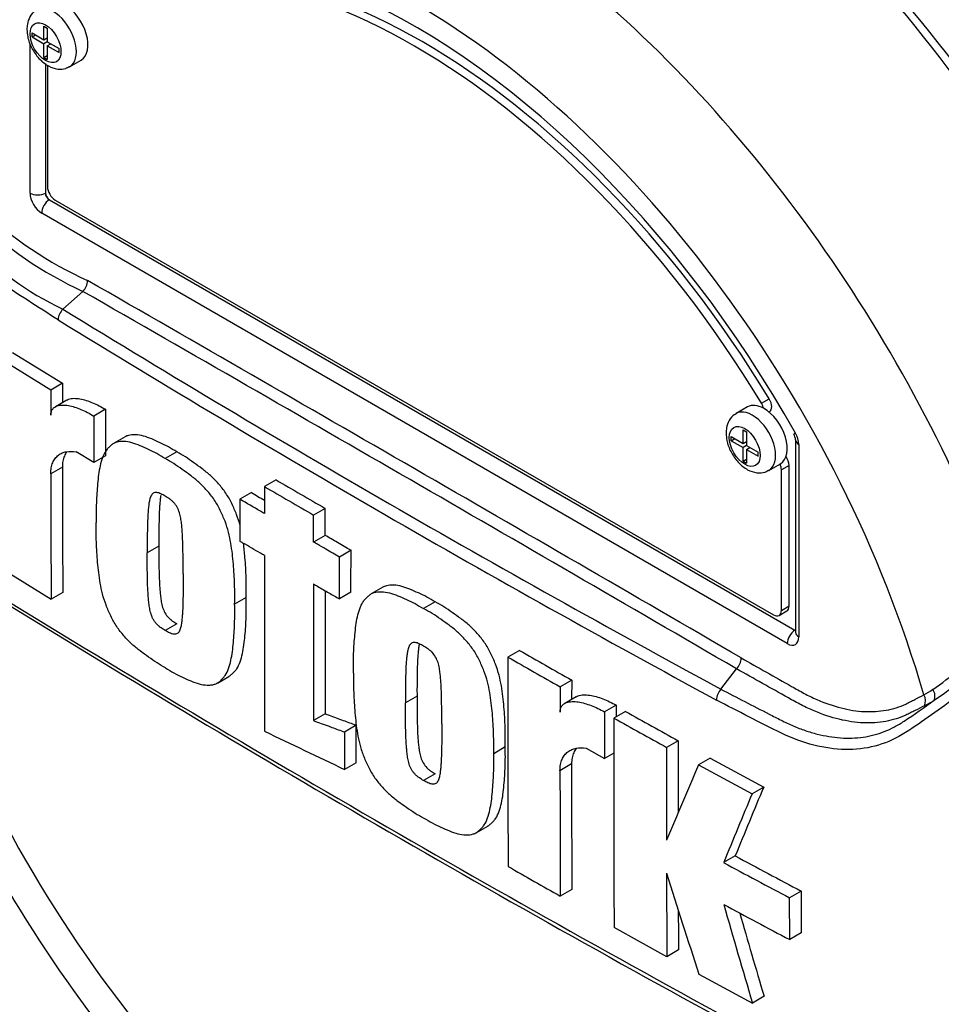
# Model space of a CAD drawing. Units: millimetres. Extents: x 0 to 594, y 0 to 420.
# Drawn here: x 356 to 364, y 346 to 355 of the extents above; entities that cross this region are included whole.
import ezdxf

# ---------------------------------------------------------------- set-up
doc = ezdxf.new("R2010")
doc.units = ezdxf.units.MM
for name, color, linetype in [('Default', 7, 'Continuous'), ('II0-55-STD', 7, 'Continuous'), ('II2-01-STD', 7, 'Continuous')]:
    doc.layers.add(name, color=color, linetype=linetype)

# ---------------------------------------------------------------- blocks, each defined once
blk = doc.blocks.new('SE6')
at = {"layer": 'II0-55-STD', "color": 7, "linetype": 'Continuous'}
for p, q in [((356.24, 355.0825), (356.24, 355.207)), ((356.24, 355.207), (356.2716, 355.1887)), ((356.1321, 355.108), (356.1321, 355.1448)), ((356.1321, 355.1448), (356.24, 355.0825)), ((356.1321, 355.108), (356.1639, 355.1264)), ((356.2716, 355.1887), (356.2716, 355.0642)), ((356.1144, 353.6795), (356.1144, 355.0496)), ((356.1321, 355.108), (356.24, 355.0457)), ((356.24, 355.0825), (356.2716, 355.1007)), ((356.2719, 355.0641), (356.24, 355.0457)), ((356.24, 354.9212), (356.24, 355.0457)), ((356.2674, 355.0982), (356.2716, 355.0958)), ((356.2716, 355.0642), (356.3796, 355.0019)), ((356.2716, 355.0275), (356.3034, 355.0459)), ((356.2716, 355.0275), (356.2716, 354.903)), ((356.2716, 355.0275), (356.3796, 354.9652)), ((356.2992, 355.0483), (356.2992, 355.0434)), ((356.24, 354.9212), (356.2716, 354.9394)), ((356.3796, 354.9652), (356.3796, 355.0019)), ((356.24, 354.9212), (356.2716, 354.903)), ((356.2546, 354.8648), (356.2546, 353.6788)), ((356.2558, 354.8638), (356.2558, 353.6795)), ((356.2735, 354.8497), (356.2735, 353.7384)), ((356.4765, 354.836), (356.5826, 354.8972)), ((356.2546, 353.6788), (356.2558, 353.6795)), ((356.2912, 353.6183), (356.2899, 353.6176)), ((356.2899, 353.6176), (363.1136, 349.678)), ((356.2912, 353.6183), (363.1148, 349.6787)), ((356.3442, 353.6159), (362.9203, 349.8192)), ((363.0441, 349.5562), (356.2205, 353.4958)), ((356.4153, 352.6173), (356.598, 352.7791)), ((356.598, 352.7791), (356.5981, 352.7792)), ((356.3055, 351.8771), (355.8473, 352.1601)), ((355.9534, 352.2214), (356.4116, 351.9384)), ((356.4116, 351.9384), (356.3055, 351.8771)), ((356.4116, 351.9384), (356.4108, 351.7619)), ((356.4516, 351.7854), (356.3456, 351.7242)), ((362.8092, 351.7562), (362.8799, 351.7971)), ((356.8048, 351.7004), (356.6987, 351.6391)), ((356.8048, 351.7004), (356.8034, 351.2747)), ((362.6823, 351.7224), (362.5762, 351.6611)), ((356.6987, 351.6391), (356.6973, 351.2135)), ((362.8776, 351.6757), (362.8819, 351.6781)), ((362.6397, 351.388), (362.6397, 351.5125)), ((362.6397, 351.5125), (362.6713, 351.4943)), ((356.9848, 351.4494), (356.8787, 351.3881)), ((362.5318, 351.4136), (362.5318, 351.4503)), ((362.5318, 351.4503), (362.6397, 351.388)), ((362.5318, 351.4136), (362.5636, 351.432)), ((362.6713, 351.4943), (362.6713, 351.3698)), ((363.1208, 351.4204), (363.1208, 349.6583)), ((362.5318, 351.4136), (362.6397, 351.3513)), ((362.6397, 351.388), (362.6713, 351.4062)), ((362.6715, 351.3696), (362.6397, 351.3513)), ((362.6397, 351.2267), (362.6397, 351.3513)), ((362.667, 351.4038), (362.6713, 351.4013)), ((362.6713, 351.3698), (362.7792, 351.3074)), ((362.6713, 351.333), (362.7031, 351.3514)), ((362.6713, 351.333), (362.6713, 351.2085)), ((362.6713, 351.333), (362.7792, 351.2707)), ((362.6989, 351.3538), (362.6989, 351.349)), ((363.1501, 351.3796), (363.1501, 349.6174)), ((356.6973, 351.2135), (356.535, 351.3114)), ((356.8034, 351.2747), (356.6973, 351.2135)), ((357.458, 351.3104), (357.3519, 351.2492)), ((362.6397, 351.2267), (362.6713, 351.245)), ((362.7792, 351.2707), (362.7792, 351.3074)), ((356.4096, 351.1706), (356.3035, 351.1093)), ((362.6397, 351.2267), (362.6713, 351.2085)), ((362.8762, 351.1415), (362.9823, 351.2028)), ((363.0617, 351.1868), (362.991, 351.146)), ((363.0617, 349.9008), (363.0617, 351.1868)), ((362.991, 349.86), (362.991, 351.146)), ((358.3658, 351.0543), (358.2598, 350.9931)), ((358.1408, 350.9381), (358.0347, 350.8769)), ((358.8155, 350.7937), (358.7094, 350.7325)), ((358.8151, 350.5471), (358.709, 350.4858)), ((357.2928, 350.4484), (357.1867, 350.3872)), ((359.0519, 350.41), (358.9459, 350.3488)), ((355.8506, 350.2455), (356.3083, 349.9622)), ((359.3425, 350.0727), (359.2364, 350.0114)), ((356.4144, 350.0234), (356.3083, 349.9622)), ((358.093, 349.9795), (357.9869, 349.9183)), ((359.0514, 350.0264), (358.9453, 349.9652)), ((359.8227, 349.9378), (359.7167, 349.8765)), ((362.991, 349.86), (363.0617, 349.9008)), ((362.9703, 349.8142), (363.041, 349.8551)), ((357.4582, 349.7362), (357.3521, 349.675)), ((363.1136, 349.678), (363.1148, 349.6787)), ((360.5946, 349.4941), (360.4885, 349.4329)), ((362.4381, 349.14), (362.5804, 349.3251)), ((362.5805, 349.3253), (362.5804, 349.3251)), ((357.8284, 349.1956), (357.9345, 349.2568)), ((361.0717, 349.2219), (360.9656, 349.1607)), ((361.0717, 349.2219), (361.0713, 349.0456)), ((359.6559, 349.0748), (359.5498, 349.0136)), ((361.1136, 349.0701), (361.0075, 349.0088)), ((361.4794, 348.9924), (361.3734, 348.9312)), ((358.8152, 348.9127), (358.7091, 348.8515)), ((361.5636, 348.9362), (361.4575, 348.875)), ((359.0989, 348.8086), (358.9928, 348.7473)), ((362.0469, 348.6677), (361.9408, 348.6064)), ((360.4637, 348.6103), (360.3576, 348.5491)), ((361.2042, 348.6002), (361.3722, 348.5056)), ((361.4575, 348.5548), (361.3722, 348.5056)), ((359.0995, 348.4667), (358.9934, 348.4054)), ((361.0706, 348.4547), (360.9646, 348.3935)), ((362.3387, 348.5076), (362.2326, 348.4463)), ((362.2326, 348.4463), (362.7227, 348.1817)), ((362.3387, 348.5076), (362.8289, 348.243)), ((359.8228, 348.3635), (359.7168, 348.3023)), ((362.8289, 348.243), (362.7227, 348.1817)), ((360.1976, 347.8255), (360.3037, 347.8867)), ((362.5687, 347.6137), (362.4626, 347.5524)), ((361.0733, 347.3063), (360.9672, 347.245)), ((363.1728, 347.2916), (363.0666, 347.2303)), ((363.1728, 347.2916), (363.1735, 346.9087)), ((363.0674, 346.8475), (363.0666, 347.2303)), ((361.9434, 346.6913), (361.4597, 346.9596)), ((363.1735, 346.9087), (363.0674, 346.8475)), ((362.0495, 346.7526), (361.9434, 346.6913)), ((362.2355, 346.5314), (362.7262, 346.2672)), ((362.8324, 346.3284), (362.7262, 346.2672))]:
    blk.add_line(p, q, dxfattribs=at)
for centre, radius, start, end in [((358.121, 356.0768), 3.6323, 207.11902, 245.21207), ((358.0659, 356.0482), 3.4746, 206.98828, 245.79663), ((357.6695, 355.2704), 2.9346, 202.88441, 244.6977), ((356.4863, 352.8869), 0.1553, 316.06196, 357.06496), ((-313.4191, -814.6071), 1346.1073, 59.8529993, 60.1470007), ((-144.8259, -522.6204), 1008.8361, 59.8038364, 60.1961636), ((356.5235, 352.5077), 0.154, 134.66254, 175.59938), ((422.2751, 459.7354), 125.745, 238.415388, 241.584612), ((423.3703, 461.6078), 128.0207, 238.442387, 241.557613), ((492.3041, 351.1411), 136.0006, 179.689924, 179.787073), ((363.0103, 351.4139), 0.1107, 3.59168, 32.45416), ((362.9345, 351.3723), 0.2158, 1.94778, 30.46895), ((489.6209, 351.1599), 133.2113, 179.995411, 180.488822), ((489.7172, 351.0987), 133.4137, 179.995433, 180.488096), ((573.1639, 721.2579), 428.1119, 239.868831, 239.938385), ((573.1755, 721.1556), 427.923, 239.868784, 239.938369), ((487.2017, 572.8809), 256.7398, 239.821771, 239.852413), ((840.4323, 349.9493), 482.1735, 179.950855, 180.142013), ((838.5317, 349.6911), 479.8234, 179.950901, 180.100258), ((435.2736, 479.3315), 151.7872, 238.444556, 241.555444), ((840.9412, 349.7534), 482.1268, 179.965838, 180.099907), ((367.2598, 354.0429), 13.1993, 198.24148, 228.89302), ((434.1412, 477.092), 149.312, 238.380954, 241.542298), ((423.8357, 459.8023), 127.1508, 240.173814, 240.421311), ((362.9268, 351.2949), 2.5996, 303.92697, 316.88638), ((794.5666, 348.6987), 434.0787, 179.903092, 180.155994), ((423.8167, 459.8926), 127.3256, 240.173753, 240.420909), ((362.469, 349.432), 0.1544, 316.23558, 357.52053), ((362.1818, 352.2966), 3.9361, 304.10823, 313.1253), ((586.2828, 348.505), 225.3181, 179.833252, 179.891817), ((362.5587, 349.0326), 0.1615, 138.30897, 177.4866), ((363.6515, 350.234), 1.3148, 299.29899, 303.52534), ((555.3579, 348.2542), 193.8798, 179.781835, 179.812858), ((360.3212, 354.5944), 6.8866, 303.42755, 306.20581), ((363.6824, 350.1907), 1.3525, 297.15099, 301.50041), ((549.971, 348.2078), 188.599, 179.780244, 179.909522), ((404.027, 424.7962), 86.9361, 240.761599, 241.126008), ((549.6749, 348.1327), 188.2189, 179.77406, 180.357108), ((403.9827, 424.8427), 87.0603, 240.760783, 241.124668), ((526.7877, 702.1289), 391.5038, 244.503124, 244.621951), ((517.9592, 347.9211), 155.9141, 179.725636, 179.968394), ((518.0425, 347.8598), 156.1034, 179.725968, 180.037869), ((586.3825, 348.3971), 225.3119, 179.985348, 180.27739), ((472.2989, 301.1908), 119.7818, 156.764344, 157.122893), ((586.5195, 348.3359), 225.5549, 179.985372, 180.2771), ((452.1481, 310.8503), 96.9047, 157.341431, 157.74406), ((452.1172, 310.9663), 96.7572, 157.340091, 157.743343), ((387.2208, 393.2562), 51.9789, 241.55514, 242.30968), ((387.2908, 393.2552), 51.907, 241.55754, 242.31315), ((420.1847, 451.8737), 120.2242, 240.22918, 240.491104), ((505.0523, 347.8072), 143.1132, 180.140711, 180.44674), ((481.7194, 385.3063), 125.618, 197.53657, 197.979247), ((504.9684, 347.8684), 142.9232, 180.30115, 180.447307), ((461.3914, 375.5181), 102.9098, 195.990069, 196.513331), ((387.1185, 392.7051), 51.782, 241.56669, 242.32421), ((461.3405, 375.5364), 102.7471, 196.072345, 196.51524)]:
    blk.add_arc(centre, radius, start, end, dxfattribs=at)
for centre, major_axis, ratio, start_param, end_param in [((361.7182, 350.8194), (4.796, -8.307), 0.57735, 0.922718, 2.218875), ((360.9021, 350.3482), (4.762, -8.248), 0.57735, 1.365317, 2.213158), ((360.9496, 350.3756), (-4.7766, 8.2733), 0.57735, 4.506909, 5.354751), ((359.6323, 349.6151), (3.5534, -6.1547), 0.57735, 1.167622, 3.544767), ((359.6323, 349.6151), (-3.3125, 5.7374), 0.57735, 4.75253, 6.243044), ((359.703, 349.6559), (-3.3125, 5.7374), 0.57735, 4.75253, 6.243044), ((359.6323, 349.6151), (3.425, -5.9323), 0.57735, 1.552175, 2.500454), ((359.9429, 349.7944), (-4.0838, 7.0733), 0.57735, 4.394162, 5.267112), ((356.3265, 355.0958), (0.15, -0.2598), 0.57735, 0.000197, 3.148732), ((356.4326, 355.157), (-0.15, 0.2598), 0.57735, 3.141593, 5.482791), ((356.2205, 353.6183), (0.075, -0.1299), 0.577526, 3.927143, 5.497635), ((356.1851, 353.7203), (0.1, 0), 0.57735, 3.926991, 5.480334), ((356.2912, 353.6591), (-0.025, 0.0433), 0.618528, 0.78555, 2.356042), ((356.2912, 353.6591), (-0.025, 0.0433), 0.577526, 0.78555, 2.356042), ((356.3442, 353.6975), (-0.05, 0.0866), 0.57735, 0.785398, 2.356194), ((356.2912, 353.5367), (0.05, 0.0866), 0.57735, 0.802851, 2.356194), ((362.8319, 351.7647), (-0.05, 0.0866), 0.57735, 3.141593, 4.75253), ((362.7262, 351.4013), (0.15, -0.2598), 0.57735, 0.000197, 3.148732), ((362.8323, 351.4626), (0.15, -0.2598), 0.57735, 2.373296, 3.141593), ((362.7612, 351.7239), (0.05, -0.0866), 0.57735, 1.091447, 1.610937), ((362.8323, 351.4626), (-0.15, 0.2598), 0.57735, 3.141593, 5.514889), ((363.2208, 351.4204), (0.1, 0), 0.57735, 3.134028, 3.926991), ((362.991, 351.2276), (-0.05, 0.0866), 0.57735, 3.926991, 4.855458), ((362.9203, 351.1868), (0.05, -0.0866), 0.57735, 0.785398, 1.399512), ((359.6323, 349.6151), (-3.5534, 6.1547), 0.57735, 1.181276, 3.531113), ((362.991, 349.9417), (-0.05, 0.0866), 0.57735, 3.141593, 3.926991), ((362.9203, 349.9008), (-0.05, 0.0866), 0.57735, 2.356194, 3.926991), ((363.1148, 349.597), (0.05, 0.0866), 0.57735, 0.802851, 2.356194), ((363.0441, 349.6787), (-0.075, 0.1299), 0.577174, 2.356347, 3.926839), ((363.1148, 349.7195), (-0.0224, 0.0448), 0.57508, -3.892237, -3.678107), ((363.2208, 349.6583), (0.1, 0), 0.57735, 3.119354, 3.141593), ((363.2208, 349.6583), (0.1, 0), 0.57735, 3.141593, 3.926991), ((364.2242, 349.0466), (-0.0453, 0.0892), 0.816107, 3.6582, 4.756043), ((364.3136, 349.0967), (-0.052, 0.0854), 0.762073, 3.600014, 4.731849)]:
    blk.add_ellipse(centre, major_axis=major_axis, ratio=ratio, start_param=start_param, end_param=end_param, dxfattribs=at)
for centre in [(356.2558, 355.055), (362.6555, 351.3605)]:
    blk.add_ellipse(centre, major_axis=(-0.1, 0.1732), ratio=0.57735, dxfattribs=at)
for points, knots in [([(356.1765, 355.3523), (356.1703, 355.3498), (356.1443, 355.3388), (356.1097, 355.2926), (356.088, 355.2327), (356.0858, 355.1949), (356.0851, 355.1774)], [0, 0, 0, 0, 0.088129, 0.433657, 0.775926, 1, 1, 1, 1]), ([(356.0851, 355.1774), (356.0865, 355.1531), (356.0905, 355.0996), (356.1264, 355.0025), (356.1931, 354.9067), (356.2765, 354.8391), (356.3609, 354.8104), (356.4323, 354.8126), (356.4626, 354.8313), (356.4746, 354.839)], [0, 0, 0, 0, 0.111512, 0.28653, 0.462931, 0.644694, 0.800467, 0.93129, 1, 1, 1, 1]), ([(356.37, 352.5195), (356.2783, 352.5777), (356.187, 352.6362), (356.0052, 352.7541), (355.9145, 352.8118), (355.7469, 352.9268), (355.6701, 352.9874), (355.5943, 353.0555)], [0, 0, 0, 0, 0.0625, 0.0625, 0.125, 0.125, 0.1789349, 0.1789349, 0.1789349, 0.1789349]), ([(356.4516, 351.7854), (356.4565, 351.7882), (356.4616, 351.7906), (356.4822, 351.7982), (356.499, 351.8007), (356.534, 351.8015), (356.5522, 351.7998), (356.6081, 351.7902), (356.6469, 351.7777), (356.7253, 351.7448), (356.765, 351.7243), (356.8048, 351.7004)], [0.2061139, 0.2061139, 0.2061139, 0.2061139, 0.25, 0.25, 0.375, 0.375, 0.5, 0.5, 0.75, 0.75, 1, 1, 1, 1]), ([(356.3045, 351.6465), (356.3045, 351.6585), (356.3061, 351.6691), (356.3121, 351.6881), (356.3164, 351.6963), (356.3268, 351.7101), (356.3329, 351.7158), (356.3464, 351.7251), (356.3537, 351.7287), (356.3769, 351.7372), (356.3937, 351.7395), (356.4286, 351.7402), (356.447, 351.7385), (356.5029, 351.7287), (356.5411, 351.7163), (356.6191, 351.6836), (356.6589, 351.6631), (356.6987, 351.6391)], [0, 0, 0, 0, 0.0625, 0.0625, 0.125, 0.125, 0.1875, 0.1875, 0.25, 0.25, 0.375, 0.375, 0.5, 0.5, 0.75, 0.75, 1, 1, 1, 1]), ([(362.5761, 351.6578), (362.57, 351.6553), (362.5439, 351.6444), (362.5094, 351.5981), (362.4876, 351.5383), (362.4855, 351.5005), (362.4848, 351.483)], [0, 0, 0, 0, 0.088129, 0.433657, 0.775926, 1, 1, 1, 1]), ([(357.458, 351.3104), (357.4322, 351.3263), (357.4064, 351.3422), (357.3551, 351.3702), (357.3296, 351.3823), (357.2787, 351.406), (357.2532, 351.4181), (357.2024, 351.4398), (357.177, 351.4492), (357.1276, 351.4626), (357.1035, 351.4669), (357.057, 351.4692), (357.0345, 351.4674), (357.0039, 351.4587), (356.9942, 351.4548), (356.9849, 351.4495), (356.9847, 351.4494), (356.9845, 351.4493)], [0, 0, 0, 0, 0.0625, 0.0625, 0.125, 0.125, 0.1875, 0.1875, 0.25, 0.25, 0.3125, 0.3125, 0.375, 0.375, 0.40625, 0.40625, 0.4068548, 0.4068548, 0.4068548, 0.4068548]), ([(362.4848, 351.483), (362.4862, 351.4587), (362.4901, 351.4051), (362.526, 351.3081), (362.5928, 351.2122), (362.6761, 351.1447), (362.7605, 351.1159), (362.8319, 351.1181), (362.8622, 351.1369), (362.8742, 351.1446)], [0, 0, 0, 0, 0.111512, 0.28653, 0.462931, 0.644694, 0.800467, 0.93129, 1, 1, 1, 1]), ([(357.3519, 351.2492), (357.3261, 351.265), (357.3003, 351.281), (357.2491, 351.3089), (357.2235, 351.3211), (357.1726, 351.3448), (357.1471, 351.3568), (357.0964, 351.3786), (357.0709, 351.3879), (357.0215, 351.4014), (356.9975, 351.4057), (356.9509, 351.408), (356.9284, 351.4062), (356.8978, 351.3975), (356.8881, 351.3935), (356.8699, 351.3831), (356.8614, 351.3765), (356.8455, 351.3622), (356.8379, 351.3545), (356.8231, 351.3387), (356.816, 351.3304), (356.7964, 351.3033), (356.786, 351.2817), (356.7686, 351.2345), (356.7616, 351.2095), (356.7442, 351.1317), (356.7375, 351.0762), (356.727, 350.9626), (356.7231, 350.9048), (356.719, 350.7867), (356.7195, 350.7262), (356.7203, 350.6655)], [0, 0, 0, 0, 0.0625, 0.0625, 0.125, 0.125, 0.1875, 0.1875, 0.25, 0.25, 0.3125, 0.3125, 0.375, 0.375, 0.40625, 0.40625, 0.4375, 0.4375, 0.46875, 0.46875, 0.5, 0.5, 0.5625, 0.5625, 0.625, 0.625, 0.75, 0.75, 0.875, 0.875, 1, 1, 1, 1]), ([(356.3035, 351.1093), (356.3035, 351.129), (356.3051, 351.1473), (356.3113, 351.1815), (356.316, 351.1975), (356.3281, 351.2265), (356.3355, 351.2394), (356.3525, 351.2622), (356.3624, 351.2721), (356.3838, 351.2887), (356.3953, 351.2955), (356.4201, 351.3061), (356.4333, 351.31), (356.4745, 351.3173), (356.5038, 351.3168), (356.535, 351.3114)], [0, 0, 0, 0, 0.125, 0.125, 0.25, 0.25, 0.375, 0.375, 0.5, 0.5, 0.625, 0.625, 0.75, 0.75, 1, 1, 1, 1]), ([(356.4489, 351.3104), (356.4408, 351.2994), (356.4338, 351.2869), (356.4221, 351.2589), (356.4175, 351.2431), (356.4112, 351.2085), (356.4096, 351.1901), (356.4096, 351.1706)], [0.6299177, 0.6299177, 0.6299177, 0.6299177, 0.75, 0.75, 0.875, 0.875, 1, 1, 1, 1]), ([(357.9869, 349.9183), (357.9876, 349.9779), (357.9881, 350.0376), (357.984, 350.1599), (357.98, 350.222), (357.9697, 350.3472), (357.963, 350.4105), (357.9458, 350.5086), (357.9388, 350.5418), (357.9218, 350.6083), (357.9118, 350.6417), (357.8921, 350.6924), (357.885, 350.7094), (357.8701, 350.7428), (357.8625, 350.7594), (357.8466, 350.7925), (357.8383, 350.8089), (357.8202, 350.841), (357.8103, 350.8569), (357.7788, 350.9032), (357.7562, 350.9316), (357.7092, 350.9848), (357.6843, 351.0098), (357.634, 351.0554), (357.6086, 351.076), (357.5576, 351.1144), (357.532, 351.1325), (357.4808, 351.1691), (357.4553, 351.1871), (357.4037, 351.2199), (357.3778, 351.2345), (357.3519, 351.2492)], [0, 0, 0, 0, 0.125, 0.125, 0.25, 0.25, 0.375, 0.375, 0.4375, 0.4375, 0.5, 0.5, 0.53125, 0.53125, 0.5625, 0.5625, 0.59375, 0.59375, 0.625, 0.625, 0.6875, 0.6875, 0.75, 0.75, 0.8125, 0.8125, 0.875, 0.875, 0.9375, 0.9375, 1, 1, 1, 1]), ([(358.0387, 350.6271), (358.0379, 350.6302), (358.0372, 350.6332), (358.0279, 350.6695), (358.0178, 350.703), (357.9982, 350.7537), (357.991, 350.7706), (357.9762, 350.8041), (357.9685, 350.8207), (357.9527, 350.8537), (357.9444, 350.8701), (357.9262, 350.9023), (357.9163, 350.9181), (357.8848, 350.9645), (357.8623, 350.9928), (357.8152, 351.0461), (357.7903, 351.0711), (357.74, 351.1167), (357.7147, 351.1373), (357.6637, 351.1756), (357.638, 351.1938), (357.5869, 351.2303), (357.5613, 351.2484), (357.5098, 351.2811), (357.4839, 351.2958), (357.458, 351.3104)], [0.431763, 0.431763, 0.431763, 0.431763, 0.4375, 0.4375, 0.5, 0.5, 0.53125, 0.53125, 0.5625, 0.5625, 0.59375, 0.59375, 0.625, 0.625, 0.6875, 0.6875, 0.75, 0.75, 0.8125, 0.8125, 0.875, 0.875, 0.9375, 0.9375, 1, 1, 1, 1]), ([(366.5889, 351.2555), (366.5214, 351.145), (366.4488, 351.0353), (366.2947, 350.8171), (366.2123, 350.7078), (366.0445, 350.4938), (365.9602, 350.3892), (365.8318, 350.2356), (365.789, 350.1848), (365.7032, 350.0837), (365.6595, 350.0338), (365.5245, 349.89), (365.4343, 349.8039), (365.2601, 349.6382), (365.1739, 349.559), (364.9159, 349.3293), (364.7447, 349.1868), (364.4964, 348.9975), (364.4149, 348.9381), (364.2544, 348.8261), (364.1768, 348.7714), (363.9375, 348.6289), (363.7633, 348.5837), (363.4817, 348.5891), (363.3863, 348.6028), (363.1915, 348.6524), (363.0914, 348.6889), (362.8919, 348.7834), (362.7925, 348.8356), (362.5944, 348.937), (362.4957, 348.9881), (362.3973, 349.0396)], [0, 0, 0, 0, 0.0625, 0.0625, 0.125, 0.125, 0.1875, 0.1875, 0.21875, 0.21875, 0.25, 0.25, 0.3125, 0.3125, 0.375, 0.375, 0.5, 0.5, 0.5625, 0.5625, 0.625, 0.625, 0.75, 0.75, 0.8125, 0.8125, 0.875, 0.875, 0.9375, 0.9375, 1, 1, 1, 1]), ([(358.2598, 350.9931), (358.2596, 350.9245), (358.2595, 350.8559), (358.2594, 350.7873), (358.2594, 350.7737), (358.2593, 350.76), (358.2593, 350.7464)], [0, 0, 0, 0, 0.834326, 0.834326, 0.834326, 1, 1, 1, 1]), ([(357.351, 350.9065), (357.3444, 350.9104), (357.3378, 350.914), (357.3247, 350.9206), (357.3181, 350.9239), (357.305, 350.93), (357.2985, 350.9326), (357.2856, 350.9372), (357.2793, 350.9386), (357.2673, 350.9395), (357.2614, 350.9394), (357.2504, 350.9377), (357.2454, 350.9358), (357.2365, 350.93), (357.2325, 350.9261), (357.2256, 350.9173), (357.2226, 350.9123), (357.2148, 350.8959), (357.2111, 350.8834), (357.2052, 350.8575), (357.203, 350.844), (357.1994, 350.8163), (357.198, 350.8022), (357.1953, 350.7738), (357.1941, 350.7595), (357.1912, 350.716), (357.1902, 350.6865), (357.1885, 350.6272), (357.1879, 350.5974), (357.1865, 350.5078), (357.1865, 350.4476), (357.1867, 350.3872)], [0, 0, 0, 0, 0.03125, 0.03125, 0.0625, 0.0625, 0.09375, 0.09375, 0.125, 0.125, 0.15625, 0.15625, 0.1875, 0.1875, 0.21875, 0.21875, 0.25, 0.25, 0.3125, 0.3125, 0.375, 0.375, 0.4375, 0.4375, 0.5, 0.5, 0.625, 0.625, 0.75, 0.75, 1, 1, 1, 1]), ([(357.3101, 350.9108), (357.3091, 350.9044), (357.3081, 350.8979), (357.3055, 350.8775), (357.3041, 350.8634), (357.3014, 350.835), (357.3002, 350.8207), (357.2972, 350.7773), (357.2963, 350.7477), (357.2946, 350.6884), (357.294, 350.6586), (357.2926, 350.569), (357.2926, 350.5088), (357.2928, 350.4484)], [0.3454087, 0.3454087, 0.3454087, 0.3454087, 0.375, 0.375, 0.4375, 0.4375, 0.5, 0.5, 0.625, 0.625, 0.75, 0.75, 1, 1, 1, 1]), ([(357.5152, 350.1935), (357.5154, 350.2539), (357.5153, 350.3145), (357.5139, 350.4061), (357.5132, 350.4367), (357.5115, 350.4982), (357.5106, 350.529), (357.5077, 350.576), (357.5064, 350.5918), (357.5038, 350.6235), (357.5024, 350.6394), (357.4987, 350.6715), (357.4965, 350.6877), (357.4905, 350.7208), (357.4868, 350.7375), (357.4763, 350.7711), (357.4693, 350.7884), (357.4558, 350.8126), (357.4507, 350.8205), (357.4396, 350.8351), (357.4338, 350.842), (357.4217, 350.855), (357.4154, 350.861), (357.4027, 350.8714), (357.3963, 350.8763), (357.3834, 350.8855), (357.3769, 350.8898), (357.364, 350.8985), (357.3576, 350.9027), (357.351, 350.9065)], [0, 0, 0, 0, 0.25, 0.25, 0.375, 0.375, 0.5, 0.5, 0.5625, 0.5625, 0.625, 0.625, 0.6875, 0.6875, 0.75, 0.75, 0.8125, 0.8125, 0.84375, 0.84375, 0.875, 0.875, 0.90625, 0.90625, 0.9375, 0.9375, 0.96875, 0.96875, 1, 1, 1, 1]), ([(358.0347, 350.8769), (358.0346, 350.8049), (358.0345, 350.7329), (358.0344, 350.6609), (358.0344, 350.605), (358.0343, 350.5492), (358.0343, 350.4933)], [0, 0, 0, 0, 0.562884, 0.562884, 0.562884, 1, 1, 1, 1]), ([(358.2593, 350.7464), (358.2476, 350.7532), (358.2358, 350.7601), (358.2241, 350.7669), (358.1609, 350.8035), (358.0978, 350.8402), (358.0347, 350.8769)], [0, 0, 0, 0, 0.156954, 0.156954, 0.156954, 1, 1, 1, 1]), ([(358.8151, 350.5471), (358.8151, 350.6005), (358.8152, 350.654), (358.8153, 350.7075), (358.8154, 350.7362), (358.8154, 350.765), (358.8155, 350.7937)], [0, 0, 0, 0, 0.650486, 0.650486, 0.650486, 1, 1, 1, 1]), ([(358.709, 350.4858), (358.709, 350.4995), (358.709, 350.5131), (358.7091, 350.5267), (358.7091, 350.5814), (358.7092, 350.6361), (358.7093, 350.6909), (358.7094, 350.7047), (358.7094, 350.7186), (358.7094, 350.7325)], [0, 0, 0, 0, 0.165674, 0.165674, 0.165674, 0.831225, 0.831225, 0.831225, 1, 1, 1, 1]), ([(357.3537, 349.3337), (357.3278, 349.3484), (357.3018, 349.3631), (357.2503, 349.3961), (357.2247, 349.4143), (357.1735, 349.4512), (357.1479, 349.4694), (357.097, 349.5082), (357.0716, 349.5291), (357.0214, 349.5753), (356.9971, 349.6001), (356.962, 349.6403), (356.9506, 349.6542), (356.9283, 349.6831), (356.9174, 349.6981), (356.8969, 349.7287), (356.8872, 349.7443), (356.8694, 349.7763), (356.8611, 349.7926), (356.8453, 349.8258), (356.8377, 349.8426), (356.8229, 349.8761), (356.8158, 349.8929), (356.7964, 349.9434), (356.7862, 349.9771), (356.7691, 350.0443), (356.7622, 350.0773), (356.745, 350.1746), (356.7382, 350.2376), (356.7276, 350.3624), (356.7236, 350.4244), (356.7193, 350.5464), (356.7196, 350.606), (356.7203, 350.6655)], [0, 0, 0, 0, 0.0625, 0.0625, 0.125, 0.125, 0.1875, 0.1875, 0.25, 0.25, 0.3125, 0.3125, 0.34375, 0.34375, 0.375, 0.375, 0.40625, 0.40625, 0.4375, 0.4375, 0.46875, 0.46875, 0.5, 0.5, 0.5625, 0.5625, 0.625, 0.625, 0.75, 0.75, 0.875, 0.875, 1, 1, 1, 1]), ([(359.0519, 350.41), (359.0107, 350.4339), (358.9695, 350.4577), (358.9283, 350.4815), (358.8905, 350.5034), (358.8528, 350.5252), (358.8151, 350.5471)], [0, 0, 0, 0, 0.521876, 0.521876, 0.521876, 1, 1, 1, 1]), ([(357.2928, 350.4484), (357.2927, 350.388), (357.2928, 350.3275), (357.2944, 350.2359), (357.2951, 350.2053), (357.2969, 350.1439), (357.2979, 350.1131), (357.301, 350.0661), (357.3023, 350.0503), (357.305, 350.0187), (357.3065, 350.0029), (357.3103, 349.9708), (357.3126, 349.9545), (357.3187, 349.9215), (357.3225, 349.9047), (357.3332, 349.8709), (357.34, 349.8541), (357.3584, 349.8215), (357.3697, 349.8071), (357.3876, 349.7877), (357.3938, 349.7819), (357.4065, 349.7715), (357.4129, 349.7665), (357.4258, 349.7573), (357.4323, 349.7529), (357.4452, 349.7442), (357.4517, 349.74), (357.4582, 349.7362)], [0, 0, 0, 0, 0.25, 0.25, 0.375, 0.375, 0.5, 0.5, 0.5625, 0.5625, 0.625, 0.625, 0.6875, 0.6875, 0.75, 0.75, 0.8125, 0.8125, 0.875, 0.875, 0.90625, 0.90625, 0.9375, 0.9375, 0.96875, 0.96875, 1, 1, 1, 1]), ([(358.2589, 350.3629), (358.2471, 350.3697), (358.2354, 350.3765), (358.2236, 350.3833), (358.1701, 350.4144), (358.1165, 350.4455), (358.0629, 350.4766), (358.0534, 350.4822), (358.0438, 350.4877), (358.0343, 350.4933)], [0, 0, 0, 0, 0.156955, 0.156955, 0.156955, 0.872222, 0.872222, 0.872222, 1, 1, 1, 1]), ([(358.093, 349.9795), (358.0937, 350.0391), (358.0941, 350.0988), (358.09, 350.2211), (358.0861, 350.2833), (358.0774, 350.3885), (358.0732, 350.4315), (358.0672, 350.4753)], [0, 0, 0, 0, 0.125, 0.125, 0.25, 0.25, 0.335198, 0.335198, 0.335198, 0.335198]), ([(358.9459, 350.3488), (358.9046, 350.3726), (358.8634, 350.3965), (358.8222, 350.4203), (358.7962, 350.4353), (358.7703, 350.4504), (358.7443, 350.4654), (358.7325, 350.4722), (358.7208, 350.479), (358.709, 350.4858)], [0, 0, 0, 0, 0.521918, 0.521918, 0.521918, 0.850893, 0.850893, 0.850893, 1, 1, 1, 1]), ([(357.3521, 349.675), (357.3456, 349.6788), (357.339, 349.683), (357.326, 349.6919), (357.3194, 349.6962), (357.3064, 349.7056), (357.2999, 349.7106), (357.2871, 349.7212), (357.2809, 349.7271), (357.2689, 349.7402), (357.263, 349.7472), (357.2521, 349.7617), (357.2471, 349.7694), (357.238, 349.7857), (357.234, 349.7942), (357.227, 349.8111), (357.224, 349.8196), (357.216, 349.8452), (357.2123, 349.8619), (357.2063, 349.8947), (357.204, 349.9108), (357.2003, 349.9427), (357.1989, 349.9586), (357.1961, 349.9902), (357.1949, 350.0059), (357.1918, 350.0527), (357.1908, 350.0834), (357.189, 350.1447), (357.1883, 350.1752), (357.1868, 350.2665), (357.1866, 350.3269), (357.1867, 350.3872)], [0, 0, 0, 0, 0.03125, 0.03125, 0.0625, 0.0625, 0.09375, 0.09375, 0.125, 0.125, 0.15625, 0.15625, 0.1875, 0.1875, 0.21875, 0.21875, 0.25, 0.25, 0.3125, 0.3125, 0.375, 0.375, 0.4375, 0.4375, 0.5, 0.5, 0.625, 0.625, 0.75, 0.75, 1, 1, 1, 1]), ([(358.9453, 349.9652), (358.9453, 349.997), (358.9454, 350.0289), (358.9454, 350.0608), (358.9456, 350.1568), (358.9457, 350.2528), (358.9459, 350.3488)], [0, 0, 0, 0, 0.249216, 0.249216, 0.249216, 1, 1, 1, 1]), ([(359.0514, 350.0264), (359.0514, 350.0583), (359.0515, 350.0901), (359.0515, 350.122), (359.0516, 350.218), (359.0518, 350.314), (359.0519, 350.41)], [0, 0, 0, 0, 0.249208, 0.249208, 0.249208, 1, 1, 1, 1]), ([(357.5152, 350.1935), (357.5154, 350.1329), (357.5154, 350.0725), (357.5141, 349.9826), (357.5136, 349.9528), (357.512, 349.8933), (357.5111, 349.8637), (357.5082, 349.8202), (357.507, 349.8059), (357.5044, 349.7774), (357.503, 349.7632), (357.4994, 349.7355), (357.4972, 349.7219), (357.4912, 349.6961), (357.4876, 349.6838), (357.4771, 349.6626), (357.4702, 349.6535), (357.4568, 349.6452), (357.4516, 349.6434), (357.4405, 349.642), (357.4347, 349.6419), (357.4227, 349.643), (357.4164, 349.6446), (357.4037, 349.6492), (357.3973, 349.6518), (357.3844, 349.6578), (357.378, 349.6611), (357.3651, 349.6676), (357.3586, 349.6711), (357.3521, 349.675)], [0, 0, 0, 0, 0.25, 0.25, 0.375, 0.375, 0.5, 0.5, 0.5625, 0.5625, 0.625, 0.625, 0.6875, 0.6875, 0.75, 0.75, 0.8125, 0.8125, 0.84375, 0.84375, 0.875, 0.875, 0.90625, 0.90625, 0.9375, 0.9375, 0.96875, 0.96875, 1, 1, 1, 1]), ([(358.7085, 350.1023), (358.7203, 350.0954), (358.7321, 350.0886), (358.7438, 350.0818), (358.779, 350.0615), (358.8141, 350.0411), (358.8493, 350.0207), (358.8813, 350.0022), (358.9133, 349.9837), (358.9453, 349.9652)], [0, 0, 0, 0, 0.149107, 0.149107, 0.149107, 0.594506, 0.594506, 0.594506, 1, 1, 1, 1]), ([(359.8227, 349.9378), (359.7969, 349.9532), (359.7712, 349.9688), (359.7197, 349.9961), (359.6939, 350.008), (359.617, 350.0428), (359.5656, 350.0665), (359.4665, 350.0931), (359.4172, 350.0973), (359.3636, 350.0828), (359.3528, 350.0782), (359.3426, 350.0725)], [0, 0, 0, 0, 0.0625, 0.0625, 0.125, 0.125, 0.25, 0.25, 0.375, 0.375, 0.4092466, 0.4092466, 0.4092466, 0.4092466]), ([(357.9344, 349.2568), (357.9354, 349.2573), (357.9363, 349.2579), (357.9462, 349.2639), (357.9544, 349.2706), (357.9702, 349.2852), (357.9779, 349.293), (357.9927, 349.3092), (357.9997, 349.3177), (358.019, 349.3453), (358.029, 349.3671), (358.0459, 349.4141), (358.0528, 349.4393), (358.0697, 349.517), (358.0762, 349.5722), (358.0864, 349.6847), (358.0903, 349.7419), (358.0942, 349.8589), (358.0937, 349.9192), (358.093, 349.9795)], [0.4030079, 0.4030079, 0.4030079, 0.4030079, 0.40625, 0.40625, 0.4375, 0.4375, 0.46875, 0.46875, 0.5, 0.5, 0.5625, 0.5625, 0.625, 0.625, 0.75, 0.75, 0.875, 0.875, 1, 1, 1, 1]), ([(359.0754, 349.2872), (359.0746, 349.3474), (359.0741, 349.4073), (359.0781, 349.5243), (359.082, 349.5817), (359.0925, 349.6943), (359.0992, 349.7495), (359.1162, 349.8265), (359.123, 349.8513), (359.1355, 349.8865), (359.1401, 349.8979), (359.1506, 349.9197), (359.1565, 349.9302), (359.1696, 349.9491), (359.1768, 349.9578), (359.1918, 349.9742), (359.1995, 349.982), (359.2156, 349.9969), (359.224, 350.0038), (359.2425, 350.0153), (359.2524, 350.0196), (359.2835, 350.0294), (359.3061, 350.0318), (359.3539, 350.0305), (359.3785, 350.0266), (359.4288, 350.0139), (359.4545, 350.005), (359.5066, 349.9837), (359.5328, 349.9716), (359.5851, 349.9481), (359.6113, 349.936), (359.6639, 349.9082), (359.6903, 349.8923), (359.7167, 349.8765)], [0, 0, 0, 0, 0.125, 0.125, 0.25, 0.25, 0.375, 0.375, 0.4375, 0.4375, 0.46875, 0.46875, 0.5, 0.5, 0.53125, 0.53125, 0.5625, 0.5625, 0.59375, 0.59375, 0.625, 0.625, 0.6875, 0.6875, 0.75, 0.75, 0.8125, 0.8125, 0.875, 0.875, 0.9375, 0.9375, 1, 1, 1, 1]), ([(357.3537, 349.3337), (357.3797, 349.3177), (357.4056, 349.3017), (357.4573, 349.2736), (357.4829, 349.2615), (357.5342, 349.2377), (357.5599, 349.2256), (357.6111, 349.204), (357.6366, 349.1948), (357.687, 349.1814), (357.7115, 349.1774), (357.7467, 349.1761), (357.7582, 349.1764), (357.7806, 349.1788), (357.7915, 349.181), (357.8121, 349.1873), (357.8218, 349.1915), (357.8397, 349.2024), (357.8479, 349.209), (357.8637, 349.2236), (357.8714, 349.2313), (357.8862, 349.2475), (357.8933, 349.2559), (357.9126, 349.2836), (357.9228, 349.3054), (357.9397, 349.3526), (357.9466, 349.3775), (357.9635, 349.455), (357.9701, 349.5102), (357.9803, 349.623), (357.9842, 349.6804), (357.9882, 349.7978), (357.9877, 349.858), (357.9869, 349.9183)], [0, 0, 0, 0, 0.0625, 0.0625, 0.125, 0.125, 0.1875, 0.1875, 0.25, 0.25, 0.3125, 0.3125, 0.34375, 0.34375, 0.375, 0.375, 0.40625, 0.40625, 0.4375, 0.4375, 0.46875, 0.46875, 0.5, 0.5, 0.5625, 0.5625, 0.625, 0.625, 0.75, 0.75, 0.875, 0.875, 1, 1, 1, 1]), ([(360.4637, 348.6103), (360.4644, 348.67), (360.4648, 348.7298), (360.4607, 348.8524), (360.4567, 348.9146), (360.4462, 349.0401), (360.4395, 349.1036), (360.422, 349.2019), (360.415, 349.2349), (360.3978, 349.3013), (360.3875, 349.335), (360.3676, 349.3858), (360.3604, 349.4025), (360.3454, 349.4357), (360.3378, 349.4523), (360.3218, 349.4852), (360.3134, 349.5015), (360.295, 349.5335), (360.285, 349.5494), (360.2532, 349.5953), (360.2306, 349.6235), (360.1831, 349.6764), (360.1579, 349.7012), (360.1073, 349.7463), (360.0817, 349.7667), (360.0303, 349.8047), (360.0045, 349.8226), (359.9529, 349.8587), (359.9271, 349.8766), (359.8751, 349.9089), (359.8489, 349.9233), (359.8227, 349.9378)], [0, 0, 0, 0, 0.125, 0.125, 0.25, 0.25, 0.375, 0.375, 0.4375, 0.4375, 0.5, 0.5, 0.53125, 0.53125, 0.5625, 0.5625, 0.59375, 0.59375, 0.625, 0.625, 0.6875, 0.6875, 0.75, 0.75, 0.8125, 0.8125, 0.875, 0.875, 0.9375, 0.9375, 1, 1, 1, 1]), ([(360.3576, 348.5491), (360.3583, 348.6088), (360.3588, 348.6686), (360.3546, 348.7912), (360.3506, 348.8534), (360.3402, 348.9789), (360.3334, 349.0423), (360.3159, 349.1407), (360.3089, 349.1736), (360.2917, 349.2401), (360.2814, 349.2738), (360.2615, 349.3245), (360.2543, 349.3412), (360.2394, 349.3745), (360.2317, 349.391), (360.2157, 349.4239), (360.2073, 349.4402), (360.189, 349.4723), (360.1789, 349.4881), (360.1472, 349.5341), (360.1245, 349.5622), (360.077, 349.6151), (360.0519, 349.6399), (360.0012, 349.6851), (359.9757, 349.7055), (359.9243, 349.7434), (359.8985, 349.7613), (359.8469, 349.7975), (359.821, 349.8153), (359.769, 349.8477), (359.7428, 349.8621), (359.7167, 349.8765)], [0, 0, 0, 0, 0.125, 0.125, 0.25, 0.25, 0.375, 0.375, 0.4375, 0.4375, 0.5, 0.5, 0.53125, 0.53125, 0.5625, 0.5625, 0.59375, 0.59375, 0.625, 0.625, 0.6875, 0.6875, 0.75, 0.75, 0.8125, 0.8125, 0.875, 0.875, 0.9375, 0.9375, 1, 1, 1, 1]), ([(359.7162, 349.534), (359.7096, 349.5379), (359.703, 349.5414), (359.6897, 349.5479), (359.6831, 349.5512), (359.6699, 349.5571), (359.6633, 349.5597), (359.6503, 349.5642), (359.644, 349.5656), (359.632, 349.5665), (359.626, 349.5664), (359.6149, 349.5647), (359.6098, 349.5628), (359.6007, 349.5571), (359.5966, 349.5533), (359.5895, 349.5446), (359.5865, 349.5396), (359.5785, 349.5232), (359.5747, 349.5108), (359.5687, 349.4849), (359.5664, 349.4713), (359.5628, 349.4436), (359.5613, 349.4294), (359.5586, 349.4008), (359.5573, 349.3865), (359.5543, 349.343), (359.5534, 349.3134), (359.5517, 349.254), (359.551, 349.2242), (359.5496, 349.1344), (359.5496, 349.0741), (359.5498, 349.0136)], [0, 0, 0, 0, 0.03125, 0.03125, 0.0625, 0.0625, 0.09375, 0.09375, 0.125, 0.125, 0.15625, 0.15625, 0.1875, 0.1875, 0.21875, 0.21875, 0.25, 0.25, 0.3125, 0.3125, 0.375, 0.375, 0.4375, 0.4375, 0.5, 0.5, 0.625, 0.625, 0.75, 0.75, 1, 1, 1, 1]), ([(359.6767, 349.5541), (359.6742, 349.5427), (359.6723, 349.5308), (359.6688, 349.5048), (359.6674, 349.4906), (359.6646, 349.4621), (359.6634, 349.4477), (359.6604, 349.4043), (359.6594, 349.3746), (359.6577, 349.3152), (359.6571, 349.2854), (359.6557, 349.1956), (359.6556, 349.1353), (359.6559, 349.0748)], [0.3203961, 0.3203961, 0.3203961, 0.3203961, 0.375, 0.375, 0.4375, 0.4375, 0.5, 0.5, 0.625, 0.625, 0.75, 0.75, 1, 1, 1, 1]), ([(359.8824, 348.8222), (359.8825, 348.8827), (359.8824, 348.9432), (359.881, 349.0348), (359.8803, 349.0654), (359.8787, 349.1269), (359.8777, 349.1577), (359.8747, 349.2047), (359.8735, 349.2205), (359.8708, 349.2522), (359.8693, 349.2681), (359.8656, 349.3003), (359.8634, 349.3165), (359.8573, 349.3493), (359.8536, 349.3659), (359.8428, 349.4), (359.8358, 349.4171), (359.8173, 349.4496), (359.8058, 349.4638), (359.7877, 349.4831), (359.7815, 349.4889), (359.7686, 349.4992), (359.7621, 349.5042), (359.749, 349.5133), (359.7425, 349.5175), (359.7294, 349.5262), (359.7228, 349.5303), (359.7162, 349.534)], [0, 0, 0, 0, 0.25, 0.25, 0.375, 0.375, 0.5, 0.5, 0.5625, 0.5625, 0.625, 0.625, 0.6875, 0.6875, 0.75, 0.75, 0.8125, 0.8125, 0.875, 0.875, 0.90625, 0.90625, 0.9375, 0.9375, 0.96875, 0.96875, 1, 1, 1, 1]), ([(362.6232, 349.4254), (362.7768, 349.3386), (362.9496, 349.2411), (363.1225, 349.1435), (363.1609, 349.1219), (363.1801, 349.1111), (363.2377, 349.0806), (363.2761, 349.0619), (363.3897, 349.012), (363.464, 348.9863), (363.6097, 348.9494), (363.6811, 348.9383), (363.7859, 348.933), (363.8201, 348.9332), (363.8866, 348.9374), (363.919, 348.9413), (364.0135, 348.9586), (364.073, 348.9775), (364.1432, 349.0101), (364.1569, 349.0173), (364.1845, 349.0313), (364.2259, 349.0523), (364.2673, 349.0734), (364.2949, 349.0874)], [0, 0, 0, 0, 0.25, 0.28125, 0.28125, 0.3125, 0.3125, 0.375, 0.375, 0.5, 0.5, 0.625, 0.625, 0.6875, 0.6875, 0.75, 0.75, 0.875, 0.875, 0.90625, 0.90625, 0.9375, 1, 1, 1, 1]), ([(359.0754, 349.2872), (359.0747, 349.228), (359.0743, 349.1685), (359.0785, 349.047), (359.0826, 348.9851), (359.0931, 348.8607), (359.0998, 348.798), (359.1168, 348.7017), (359.1236, 348.6691), (359.1362, 348.6195), (359.1408, 348.6029), (359.1512, 348.5691), (359.1571, 348.5519), (359.1703, 348.5178), (359.1774, 348.501), (359.1924, 348.4674), (359.2002, 348.4506), (359.2163, 348.4173), (359.2247, 348.4007), (359.2432, 348.368), (359.2531, 348.3522), (359.2842, 348.3066), (359.3068, 348.2782), (359.3546, 348.2244), (359.3792, 348.2), (359.4295, 348.1547), (359.4552, 348.134), (359.5073, 348.0953), (359.5335, 348.0771), (359.5859, 348.0404), (359.612, 348.0222), (359.6646, 347.9895), (359.691, 347.975), (359.7174, 347.9604)], [0, 0, 0, 0, 0.125, 0.125, 0.25, 0.25, 0.375, 0.375, 0.4375, 0.4375, 0.46875, 0.46875, 0.5, 0.5, 0.53125, 0.53125, 0.5625, 0.5625, 0.59375, 0.59375, 0.625, 0.625, 0.6875, 0.6875, 0.75, 0.75, 0.8125, 0.8125, 0.875, 0.875, 0.9375, 0.9375, 1, 1, 1, 1]), ([(364.2996, 348.9873), (364.2712, 348.9729), (364.2286, 348.9512), (364.1861, 348.9295), (364.1577, 348.915), (364.1436, 348.9078), (364.0717, 348.875), (364.0106, 348.856), (363.9136, 348.8384), (363.8804, 348.8344), (363.8122, 348.83), (363.7771, 348.8297), (363.6695, 348.8345), (363.5962, 348.8454), (363.4464, 348.8815), (363.3699, 348.9069), (363.2528, 348.9562), (363.2132, 348.9746), (363.1537, 349.0048), (363.1338, 349.0153), (363.0943, 349.0374), (362.9164, 349.1371), (362.7386, 349.2367), (362.5805, 349.3253)], [0, 0, 0, 0, 0.0625, 0.09375, 0.09375, 0.125, 0.125, 0.25, 0.25, 0.3125, 0.3125, 0.375, 0.375, 0.5, 0.5, 0.625, 0.625, 0.6875, 0.6875, 0.71875, 0.71875, 0.75, 1, 1, 1, 1]), ([(361.1135, 349.07), (361.1185, 349.073), (361.1239, 349.0754), (361.1451, 349.0835), (361.1626, 349.0863), (361.1988, 349.0879), (361.2177, 349.0865), (361.2756, 349.078), (361.3158, 349.0664), (361.3971, 349.0352), (361.4382, 349.0155), (361.4794, 348.9924)], [0.2061319, 0.2061319, 0.2061319, 0.2061319, 0.25, 0.25, 0.375, 0.375, 0.5, 0.5, 0.75, 0.75, 1, 1, 1, 1]), ([(362.4381, 349.14), (362.584, 349.063), (362.7306, 348.9868), (362.9149, 348.8929), (362.9518, 348.8742), (363.0072, 348.8462), (363.0256, 348.837), (363.0625, 348.8197), (363.0809, 348.8114), (363.1364, 348.7877), (363.1733, 348.7735), (363.2465, 348.7485), (363.2828, 348.7378), (363.391, 348.7104), (363.4621, 348.6987), (363.5674, 348.6914), (363.6024, 348.6908), (363.6715, 348.6931), (363.7054, 348.696), (363.8056, 348.7104), (363.8702, 348.7273), (363.9642, 348.7637), (363.995, 348.7777), (364.0558, 348.8096), (364.0858, 348.8275), (364.1149, 348.8469)], [0, 0, 0, 0, 0.25, 0.25, 0.3125, 0.3125, 0.34375, 0.34375, 0.375, 0.375, 0.4375, 0.4375, 0.5, 0.5, 0.625, 0.625, 0.6875, 0.6875, 0.75, 0.75, 0.875, 0.875, 0.9375, 0.9375, 1, 1, 1, 1]), ([(359.7168, 348.3023), (359.7101, 348.306), (359.7035, 348.3101), (359.6904, 348.3189), (359.6838, 348.3231), (359.6707, 348.3323), (359.6642, 348.3372), (359.6513, 348.3476), (359.6448, 348.3536), (359.6326, 348.3667), (359.6267, 348.3735), (359.6155, 348.3882), (359.6103, 348.396), (359.5967, 348.4202), (359.5896, 348.4376), (359.579, 348.4714), (359.5753, 348.4882), (359.5692, 348.5212), (359.5669, 348.5374), (359.5632, 348.5693), (359.5618, 348.585), (359.559, 348.6165), (359.5578, 348.6322), (359.5548, 348.679), (359.5538, 348.7097), (359.552, 348.771), (359.5513, 348.8015), (359.5498, 348.8929), (359.5497, 348.9533), (359.5498, 349.0136)], [0, 0, 0, 0, 0.03125, 0.03125, 0.0625, 0.0625, 0.09375, 0.09375, 0.125, 0.125, 0.15625, 0.15625, 0.1875, 0.1875, 0.25, 0.25, 0.3125, 0.3125, 0.375, 0.375, 0.4375, 0.4375, 0.5, 0.5, 0.625, 0.625, 0.75, 0.75, 1, 1, 1, 1]), ([(359.6559, 349.0748), (359.6557, 349.0144), (359.6559, 348.9538), (359.6574, 348.8623), (359.6581, 348.8317), (359.6599, 348.7702), (359.6609, 348.7395), (359.6639, 348.6925), (359.6652, 348.6767), (359.668, 348.645), (359.6694, 348.6291), (359.6732, 348.597), (359.6755, 348.5808), (359.6816, 348.5479), (359.6854, 348.5313), (359.6963, 348.4973), (359.7033, 348.4802), (359.7219, 348.4478), (359.7333, 348.4336), (359.7515, 348.4143), (359.7577, 348.4085), (359.7706, 348.3982), (359.7771, 348.3933), (359.7901, 348.3842), (359.7966, 348.38), (359.8097, 348.3713), (359.8163, 348.3672), (359.8228, 348.3635)], [0, 0, 0, 0, 0.25, 0.25, 0.375, 0.375, 0.5, 0.5, 0.5625, 0.5625, 0.625, 0.625, 0.6875, 0.6875, 0.75, 0.75, 0.8125, 0.8125, 0.875, 0.875, 0.90625, 0.90625, 0.9375, 0.9375, 0.96875, 0.96875, 1, 1, 1, 1]), ([(360.9651, 348.9304), (360.9651, 348.9423), (360.9667, 348.953), (360.9728, 348.9721), (360.9773, 348.9804), (360.988, 348.9944), (360.9944, 349.0002), (361.0083, 349.0098), (361.0159, 349.0135), (361.04, 349.0225), (361.0573, 349.0252), (361.0935, 349.0266), (361.1126, 349.0252), (361.1704, 349.0166), (361.2101, 349.005), (361.2909, 348.974), (361.3321, 348.9543), (361.3734, 348.9312)], [0, 0, 0, 0, 0.0625, 0.0625, 0.125, 0.125, 0.1875, 0.1875, 0.25, 0.25, 0.375, 0.375, 0.5, 0.5, 0.75, 0.75, 1, 1, 1, 1]), ([(359.0989, 348.8086), (359.0602, 348.8227), (359.0215, 348.8369), (358.9828, 348.8511), (358.9401, 348.8668), (358.8974, 348.8825), (358.8547, 348.8982), (358.8416, 348.903), (358.8284, 348.9079), (358.8152, 348.9127)], [0, 0, 0, 0, 0.408939, 0.408939, 0.408939, 0.860436, 0.860436, 0.860436, 1, 1, 1, 1]), ([(358.7091, 348.8515), (358.7562, 348.8342), (358.8033, 348.8169), (358.8504, 348.7996), (358.8592, 348.7963), (358.868, 348.7931), (358.8768, 348.7899), (358.9155, 348.7757), (358.9541, 348.7615), (358.9928, 348.7473)], [0, 0, 0, 0, 0.498163, 0.498163, 0.498163, 0.591061, 0.591061, 0.591061, 1, 1, 1, 1]), ([(359.0995, 348.4667), (359.0994, 348.5261), (359.0993, 348.5855), (359.0992, 348.6449), (359.0991, 348.6995), (359.099, 348.754), (359.0989, 348.8086)], [0, 0, 0, 0, 0.521491, 0.521491, 0.521491, 1, 1, 1, 1]), ([(359.8824, 348.8222), (359.8826, 348.7616), (359.8825, 348.7012), (359.8812, 348.6112), (359.8806, 348.5814), (359.8789, 348.5219), (359.878, 348.4922), (359.875, 348.4487), (359.8738, 348.4343), (359.8711, 348.4058), (359.8697, 348.3916), (359.866, 348.3638), (359.8637, 348.3502), (359.8577, 348.3244), (359.854, 348.3121), (359.8432, 348.2905), (359.8362, 348.2815), (359.8178, 348.2703), (359.8063, 348.2693), (359.7882, 348.2708), (359.782, 348.2723), (359.7691, 348.2768), (359.7626, 348.2794), (359.7495, 348.2853), (359.743, 348.2886), (359.7299, 348.2949), (359.7233, 348.2984), (359.7168, 348.3023)], [0, 0, 0, 0, 0.25, 0.25, 0.375, 0.375, 0.5, 0.5, 0.5625, 0.5625, 0.625, 0.625, 0.6875, 0.6875, 0.75, 0.75, 0.8125, 0.8125, 0.875, 0.875, 0.90625, 0.90625, 0.9375, 0.9375, 0.96875, 0.96875, 1, 1, 1, 1]), ([(358.9928, 348.7473), (358.9929, 348.7004), (358.993, 348.6535), (358.9931, 348.6066), (358.9932, 348.5396), (358.9933, 348.4725), (358.9934, 348.4054)], [0, 0, 0, 0, 0.411425, 0.411425, 0.411425, 1, 1, 1, 1]), ([(359.7174, 347.9604), (359.7436, 347.9446), (359.7699, 347.9288), (359.8223, 347.9011), (359.8484, 347.8891), (359.9006, 347.8656), (359.9268, 347.8536), (359.9786, 347.8323), (360.0043, 347.8234), (360.0548, 347.8105), (360.0799, 347.8066), (360.1275, 347.8052), (360.1501, 347.8074), (360.1816, 347.8173), (360.1916, 347.8217), (360.2098, 347.833), (360.2182, 347.8398), (360.2341, 347.8545), (360.2418, 347.8623), (360.2568, 347.8786), (360.264, 347.8873), (360.2834, 347.9153), (360.2935, 347.9372), (360.3104, 347.9843), (360.3173, 348.0096), (360.3343, 348.0875), (360.3408, 348.1427), (360.351, 348.2551), (360.3549, 348.3121), (360.3589, 348.4288), (360.3584, 348.4888), (360.3576, 348.5491)], [0, 0, 0, 0, 0.0625, 0.0625, 0.125, 0.125, 0.1875, 0.1875, 0.25, 0.25, 0.3125, 0.3125, 0.375, 0.375, 0.40625, 0.40625, 0.4375, 0.4375, 0.46875, 0.46875, 0.5, 0.5, 0.5625, 0.5625, 0.625, 0.625, 0.75, 0.75, 0.875, 0.875, 1, 1, 1, 1]), ([(360.3035, 347.8866), (360.3046, 347.8872), (360.3057, 347.8879), (360.3159, 347.8942), (360.3242, 347.901), (360.3402, 347.9158), (360.3479, 347.9236), (360.3629, 347.9399), (360.3701, 347.9485), (360.3895, 347.9766), (360.3995, 347.9984), (360.4164, 348.0455), (360.4234, 348.0708), (360.4404, 348.1487), (360.4469, 348.2039), (360.4571, 348.3163), (360.461, 348.3734), (360.4649, 348.4901), (360.4644, 348.5501), (360.4637, 348.6103)], [0.4025263, 0.4025263, 0.4025263, 0.4025263, 0.40625, 0.40625, 0.4375, 0.4375, 0.46875, 0.46875, 0.5, 0.5, 0.5625, 0.5625, 0.625, 0.625, 0.75, 0.75, 0.875, 0.875, 1, 1, 1, 1]), ([(360.9646, 348.3935), (360.9646, 348.4131), (360.9662, 348.4315), (360.9727, 348.4659), (360.9775, 348.482), (360.99, 348.5112), (360.9977, 348.5242), (361.0154, 348.5474), (361.0256, 348.5575), (361.0477, 348.5746), (361.0597, 348.5815), (361.0853, 348.5926), (361.099, 348.5968), (361.1416, 348.605), (361.172, 348.605), (361.2042, 348.6002)], [0, 0, 0, 0, 0.125, 0.125, 0.25, 0.25, 0.375, 0.375, 0.5, 0.5, 0.625, 0.625, 0.75, 0.75, 1, 1, 1, 1]), ([(361.1124, 348.5967), (361.1036, 348.5852), (361.096, 348.5721), (361.0836, 348.5433), (361.0788, 348.5273), (361.0723, 348.4927), (361.0706, 348.4743), (361.0706, 348.4547)], [0.6250865, 0.6250865, 0.6250865, 0.6250865, 0.75, 0.75, 0.875, 0.875, 1, 1, 1, 1])]:
    blk.add_open_spline(points, degree=3, knots=knots, dxfattribs=at)
blk.add_rational_spline([(363.1205, 351.4817), (363.104, 351.4729), (363.104, 351.4735)], [1, 0.883178760677, 0.861543037192], degree=2, dxfattribs=at)
at = {"layer": 'II2-01-STD', "color": 7, "linetype": 'Continuous'}
blk.add_ellipse((361.7182, 350.8194), major_axis=(-4.794, 8.3035), ratio=0.57735, start_param=4.899182, end_param=5.360444, dxfattribs=at)

msp = doc.modelspace()

# ---------------------------------------------------------------- block references
at = {"layer": 'Default'}
msp.add_blockref('SE6', (0, 0), dxfattribs=at)

doc.saveas('drawing.dxf')
